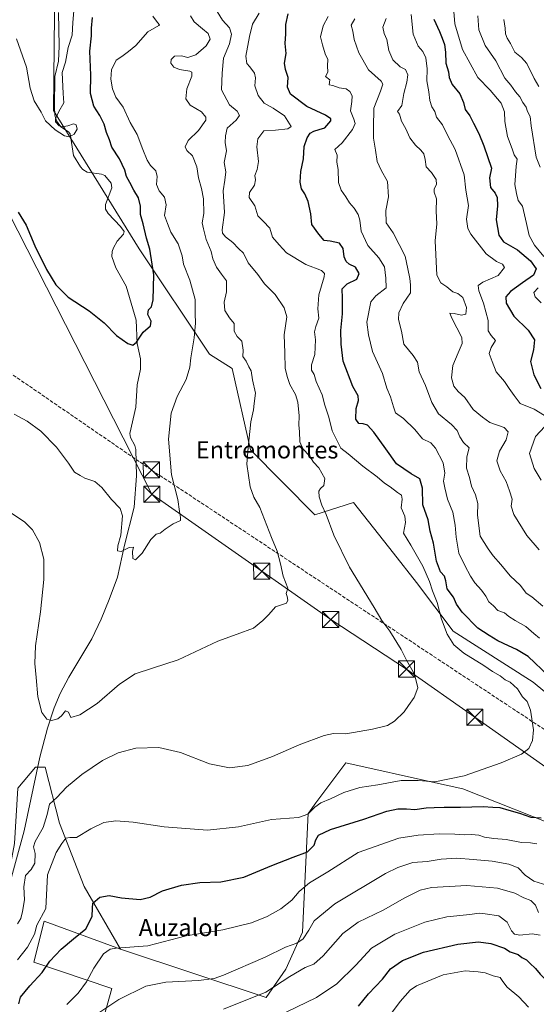
# Model space of a CAD drawing. Units: metres. Extents: x 617484 to 620930, y 4741001 to 4743373.
# Drawn here: x 619805 to 620044, y 4741481 to 4741938 of the extents above; entities that cross this region are included whole.
import ezdxf
from ezdxf.enums import TextEntityAlignment as Align

# ---------------------------------------------------------------- set-up
doc = ezdxf.new("R2010")
doc.units = ezdxf.units.M
doc.header["$MEASUREMENT"] = 0
doc.linetypes.add('DGN Style 3', pattern=[2.307223, 1.648017, -0.659207])
for name, color, linetype, lineweight in [('Arbolado forestal CxS', 92, 'Continuous', 0), ('Conducción de hidrocarburos lineal', 6, 'DGN Style 3', 0), ('Corriente natural lineal', 142, 'Continuous', 13), ('Cultivos herbáceos CxS', 92, 'Continuous', 0), ('Curva de nivel maestra', 30, 'Continuous', 30), ('Curva de nivel normal', 30, 'Continuous', 0), ('Parque-jardín CxS', 135, 'Continuous', 0), ('Pastizal CxS', 92, 'Continuous', 0), ('Tendido', 6, 'Continuous', 0), ('Texto cartográfico', 7, 'Continuous', 0), ('Torre de tendido puntual', 7, 'Continuous', 0)]:
    doc.layers.add(name, color=color, linetype=linetype, lineweight=lineweight)
doc.styles.add('Style-Arial', font='txt')

# ---------------------------------------------------------------- blocks, each defined once
blk = doc.blocks.new('*U17')
at = {"layer": 'Cultivos herbáceos CxS', "color": 92, "linetype": 'Continuous', "lineweight": 0}
for points in [[(620226.5427, 4741465.5093, 564.8955), (620195.8431, 4741481.8607, 563.1524), (620193.4251, 4741483.1485, 563.0064), (620177.2469, 4741491.7655, 562.3629), (620176.4739, 4741492.1771, 562.3198), (620157.9695, 4741472.5849, 567.7526), (620092.6625, 4741507.4163, 561.8423), (620049.7703, 4741539.6279, 557.6139), (620058.7823, 4741562.1543, 551.0468), (620010.3481, 4741581.3043, 545.7743), (619997.7161, 4741584.1203, 544.7069), (619956.0619, 4741593.4065, 541.4356), (619942.1983, 4741574.7773, 543.9757), (619938.7121, 4741570.0929, 544.6436), (619938.6465, 4741570.0047, 544.6484), (619936.0047, 4741514.8475, 558.4701), (619928.3047, 4741497.6217, 562.0534), (619919.1091, 4741484.4357, 564.6893), (619851.5259, 4741506.9639, 554.684), (619834.6315, 4741535.9687, 548.185), (619823.2715, 4741565.4151, 541.694), (619816.6105, 4741591.4443, 536.518), (619812.1047, 4741591.4443, 536.1246), (619803.9739, 4741581.6867, 536.3898)], [(619821.3269, 4741985.6463, 515.5408), (619820.4217, 4741896.1661, 519.6455), (619860.1893, 4741831.9929, 523.2777), (619892.8117, 4741783.0493, 531.3513), (619903.3467, 4741776.4519, 533.3931), (619911.7935, 4741738.7177, 534.8719), (619941.6409, 4741708.5865, 538.9338), (619959.6629, 4741714.2193, 541.4728), (619978.1725, 4741690.7255, 543.077), (619988.9491, 4741677.0473, 543.7304), (620005.8435, 4741654.5189, 546.0853), (620043.0139, 4741630.8641, 547.3572), (620054.7051, 4741621.0855, 547.9002)]]:
    blk.add_polyline3d(points, dxfattribs=at)
blk = doc.blocks.new('5TTEND')
at = {"layer": 'Parque-jardín CxS', "color": 7, "linetype": 'Continuous', "lineweight": 0}
for p, q in [((-0.375, 0.3754), (0.375, -0.3746)), ((0.372, 0.3784), (-0.372, -0.3776))]:
    blk.add_line(p, q, dxfattribs=at)
at = {"layer": 'Parque-jardín CxS', "color": 7, "linetype": 'Continuous', "lineweight": 0, "flags": 128}
blk.add_lwpolyline([(-0.375, -0.3746), (0.375, -0.3746), (0.375, 0.3754), (-0.375, 0.3754), (-0.372, -0.3776)], dxfattribs=at)

msp = doc.modelspace()

# ---------------------------------------------------------------- linework, layer by layer
at = {"layer": 'Arbolado forestal CxS', "color": 92, "linetype": 'Continuous', "lineweight": 0}
for points in [[(619834.31, 4742191.15, 506.43), (619832.18, 4742147.43, 508.62), (619827.66, 4742099.53, 512.06), (619818.62, 4742060.67, 513.7), (619832.17, 4742042.59, 512.58), (619821.33, 4741985.65, 515.54), (619820.42, 4741896.17, 519.65), (619860.19, 4741831.99, 523.28), (619892.81, 4741783.05, 531.35), (619903.35, 4741776.45, 533.39), (619911.79, 4741738.72, 534.87), (619941.64, 4741708.59, 538.93), (619959.66, 4741714.22, 541.47), (619978.17, 4741690.73, 543.08), (619988.95, 4741677.05, 543.73), (620005.84, 4741654.52, 546.09), (620043.01, 4741630.86, 547.36), (620054.71, 4741621.09, 547.9), (620053.61, 4741623.2, 548.12), (620106.03, 4741586.15, 555.09), (620160.26, 4741536.43, 560.53), (620179.11, 4741521.04, 561.69)], [(620054.71, 4741621.09, 547.9), (620043.01, 4741630.86, 547.36), (620005.84, 4741654.52, 546.09), (619988.95, 4741677.05, 543.73), (619978.17, 4741690.73, 543.08), (619959.66, 4741714.22, 541.47), (619941.64, 4741708.59, 538.93), (619911.79, 4741738.72, 534.87), (619903.35, 4741776.45, 533.39), (619892.81, 4741783.05, 531.35), (619860.19, 4741831.99, 523.28), (619820.42, 4741896.17, 519.65), (619821.33, 4741985.65, 515.54)], [(619842.86, 4741472.04, 560.89), (619847.5, 4741488.7, 557.34), (619811.29, 4741500.89, 547.38), (619816.19, 4741519.94, 545.16), (619851.53, 4741506.96, 554.68), (619919.11, 4741484.44, 564.69), (619928.3, 4741497.62, 562.05), (619936, 4741514.85, 558.47), (619938.65, 4741570, 544.65), (619938.71, 4741570.09, 544.64), (619942.2, 4741574.78, 543.98), (619956.06, 4741593.41, 541.44), (619997.72, 4741584.12, 544.71), (620010.35, 4741581.3, 545.77), (620058.78, 4741562.15, 551.05), (620049.77, 4741539.63, 557.61), (620092.66, 4741507.42, 561.84), (620157.97, 4741472.58, 567.75), (620176.47, 4741492.18, 562.32), (620177.25, 4741491.77, 562.36), (620193.43, 4741483.15, 563.01), (620195.84, 4741481.86, 563.15), (620226.54, 4741465.51, 564.9)], [(619851.53, 4741506.96, 554.68), (619919.11, 4741484.44, 564.69), (619928.3, 4741497.62, 562.05), (619936, 4741514.85, 558.47), (619938.65, 4741570, 544.65), (619938.71, 4741570.09, 544.64), (619942.2, 4741574.78, 543.98), (619956.06, 4741593.41, 541.44), (619997.72, 4741584.12, 544.71), (620010.35, 4741581.3, 545.77), (620058.78, 4741562.15, 551.05), (620049.77, 4741539.63, 557.61), (620092.66, 4741507.42, 561.84), (620157.97, 4741472.58, 567.75), (620176.47, 4741492.18, 562.32), (620177.25, 4741491.77, 562.36), (620193.43, 4741483.15, 563.01), (620195.84, 4741481.86, 563.15), (620226.54, 4741465.51, 564.9), (620251.08, 4741418.62, 571.72), (620256.9, 4741410.57, 573.1), (620277.17, 4741373.38, 578.51), (620291.75, 4741351.57, 578.62), (620302.79, 4741335.05, 578.95)], [(619753.53, 4741394.33, 550.91), (619799.71, 4741381.94, 563.95), (619858.1, 4741351.77, 585.22), (619870.61, 4741394.76, 583.94), (619898.37, 4741450.82, 573.72), (619842.86, 4741472.04, 560.89), (619847.5, 4741488.7, 557.34), (619811.29, 4741500.89, 547.38), (619816.19, 4741519.94, 545.16), (619851.53, 4741506.96, 554.68)]]:
    msp.add_polyline3d(points, dxfattribs=at)
at = {"layer": 'Conducción de hidrocarburos lineal', "color": 6, "linetype": 'DGN Style 3', "lineweight": 0}
msp.add_polyline3d([(620838.97, 4741058.01, 558.8), (620738.8, 4741126.87, 560.09), (620533.38, 4741268.47, 559.07), (620493.69, 4741294.03, 562.01), (620184.91, 4741518.54, 564.01), (619865.87, 4741729.36, 530.24), (619763.28, 4741799.81, 529.21), (619689.15, 4742000.47, 523.52), (619675.48, 4742045.58, 523.99), (619663.08, 4742050.79, 523.84)], dxfattribs=at)
at = {"layer": 'Corriente natural lineal', "color": 142, "linetype": 'Continuous', "lineweight": 13}
msp.add_polyline3d([(619798.41, 4741530.77, 539.26), (619806.87, 4741561.86, 537.44), (619814.05, 4741596.07, 536.02), (619817.63, 4741609.57, 535.42), (619820.7, 4741618.96, 534.88), (619823.49, 4741625.51, 534.44), (619827.65, 4741633.11, 533.94), (619838.17, 4741650.95, 532.76), (619842.56, 4741660.05, 532.38), (619846.33, 4741669.29, 531.96), (619850.11, 4741679.56, 531.54), (619853.33, 4741694.44, 530.95), (619857.94, 4741712.06, 528.79), (619859, 4741726.61, 527.9), (619858.65, 4741738.9, 527.37), (619858.15, 4741740.69, 527.33), (619856.21, 4741744.46, 527.18), (619855.83, 4741746.32, 527.09), (619858.63, 4741758.47, 526.19), (619859.31, 4741768.88, 525.91), (619860.86, 4741776.07, 525.67), (619860.77, 4741780.89, 525.6), (619859.21, 4741788.07, 525.04), (619858.76, 4741798.9, 524.34), (619854.23, 4741814.69, 523.41), (619849.31, 4741823.19, 523.22), (619847.47, 4741828.44, 523.2), (619847.7, 4741830.8, 523.14), (619848.33, 4741832.38, 523.1), (619850.07, 4741835.48, 522.88), (619852.93, 4741838.85, 522.55), (619853.2, 4741840.03, 522.48), (619851.58, 4741842.39, 522.3), (619845.87, 4741848.32, 522.6), (619844.62, 4741850.36, 522.65), (619844.63, 4741852.49, 522.73), (619847.6, 4741860.31, 522.27), (619847.24, 4741862.4, 522.03), (619844.28, 4741866, 521.97), (619842.75, 4741866.6, 521.81), (619836.01, 4741867.62, 521.77), (619834.1, 4741868.76, 521.63), (619832.98, 4741870.04, 521.42), (619829.74, 4741875.27, 520.72), (619828.24, 4741885.29, 520.23), (619827.49, 4741886.27, 520.06), (619823.86, 4741888.67, 519.94), (619821.79, 4741891.34, 519.75), (619821.11, 4741894.02, 519.67), (619820.91, 4741897.95, 519.59), (619821.15, 4741911.93, 519.51), (619822.74, 4741919.11, 519.42), (619823.03, 4741925.99, 518.48), (619822.85, 4741941.62, 517.18)], dxfattribs=at)
at = {"layer": 'Cultivos herbáceos CxS', "color": 92, "linetype": 'Continuous', "lineweight": 0}
for points in [[(619834.31, 4742191.15, 506.43), (619832.18, 4742147.43, 508.62), (619827.66, 4742099.53, 512.06), (619818.62, 4742060.67, 513.7), (619832.17, 4742042.59, 512.58), (619821.33, 4741985.65, 515.54), (619820.42, 4741896.17, 519.65), (619860.19, 4741831.99, 523.28), (619892.81, 4741783.05, 531.35), (619903.35, 4741776.45, 533.39), (619911.79, 4741738.72, 534.87), (619941.64, 4741708.59, 538.93), (619959.66, 4741714.22, 541.47), (619978.17, 4741690.73, 543.08), (619988.95, 4741677.05, 543.73), (620005.84, 4741654.52, 546.09), (620043.01, 4741630.86, 547.36), (620054.71, 4741621.09, 547.9), (620053.61, 4741623.2, 548.12), (620106.03, 4741586.15, 555.09), (620160.26, 4741536.43, 560.53), (620179.11, 4741521.04, 561.69)], [(619851.53, 4741506.96, 554.68), (619919.11, 4741484.44, 564.69), (619928.3, 4741497.62, 562.05), (619936, 4741514.85, 558.47), (619938.65, 4741570, 544.65), (619938.71, 4741570.09, 544.64), (619942.2, 4741574.78, 543.98), (619956.06, 4741593.41, 541.44), (619997.72, 4741584.12, 544.71), (620010.35, 4741581.3, 545.77), (620058.78, 4741562.15, 551.05), (620049.77, 4741539.63, 557.61), (620092.66, 4741507.42, 561.84), (620157.97, 4741472.58, 567.75), (620176.47, 4741492.18, 562.32), (620177.25, 4741491.77, 562.36), (620193.43, 4741483.15, 563.01), (620195.84, 4741481.86, 563.15), (620226.54, 4741465.51, 564.9), (620251.08, 4741418.62, 571.72), (620256.9, 4741410.57, 573.1), (620277.17, 4741373.38, 578.51), (620291.75, 4741351.57, 578.62), (620302.79, 4741335.05, 578.95)], [(619851.53, 4741506.96, 554.68), (619834.63, 4741535.97, 548.18), (619823.27, 4741565.42, 541.69), (619816.61, 4741591.44, 536.52), (619812.1, 4741591.44, 536.12), (619803.97, 4741581.69, 536.39), (619802.43, 4741555.89, 537.51), (619794.68, 4741515.38, 540.3), (619783.36, 4741485.6, 542.32), (619763.11, 4741428.42, 547.92), (619753.53, 4741394.33, 550.91)]]:
    msp.add_polyline3d(points, dxfattribs=at)
at = {"layer": 'Curva de nivel maestra', "color": 30, "linetype": 'Continuous', "lineweight": 30, "flags": 128}
for points, elevation in [([(620050.14, 4741633.77), (620040.64, 4741642.82), (620035.34, 4741645.94), (620031.58, 4741647.76), (620026.62, 4741650), (620022.63, 4741652.47), (620017.33, 4741655.91), (620010.09, 4741663.27), (620007.38, 4741667.09), (620005.98, 4741670.36), (620003.05, 4741674.1), (620002.53, 4741677.93), (620001.81, 4741679.98), (619999.96, 4741682.04), (619998.23, 4741686.94), (619996.7, 4741695.41), (619995.28, 4741700.87), (619994.24, 4741706.12), (619991.89, 4741713.14), (619991.68, 4741720.93), (619990.42, 4741725.3), (619986.46, 4741727.57), (619979.66, 4741732.14), (619974.58, 4741739.15), (619969.1, 4741746.9), (619966.12, 4741750.06), (619964.07, 4741750.78), (619962.15, 4741750.88), (619960.8, 4741752.96), (619960.81, 4741757.83), (619961.93, 4741761.52), (619961.82, 4741763.8), (619959.36, 4741768.14), (619954.86, 4741779.91), (619953.97, 4741787.72), (619953.81, 4741794.11), (619954.55, 4741801.78), (619954.62, 4741809.09), (619954.41, 4741813.35), (619956.71, 4741815.79), (619961.17, 4741817.89), (619962.3, 4741820.52), (619960.64, 4741823.41), (619957.7, 4741824.92), (619956.21, 4741826.06), (619955.36, 4741828.27), (619954.81, 4741832.16), (619953.22, 4741834.63), (619948.78, 4741835.57), (619946.07, 4741835.88), (619943.62, 4741838.86), (619940.35, 4741843.22), (619939.86, 4741848.24), (619938.67, 4741853.88), (619937.07, 4741857.55), (619935.46, 4741859.91), (619934.92, 4741862.96), (619935.24, 4741867.92), (619936.38, 4741873.79), (619936.81, 4741879.46), (619938.15, 4741883.46), (619939.56, 4741885.6), (619941.18, 4741886.66), (619943.71, 4741887.39), (619946.39, 4741888.2), (619949.19, 4741891.4), (619949.15, 4741892.34), (619946.68, 4741894.04), (619937.96, 4741898.02), (619930.45, 4741903.85), (619928.99, 4741907.07), (619929.4, 4741911.51), (619928.03, 4741915.22), (619927.69, 4741918.22), (619928.47, 4741922.65), (619927.94, 4741927.28), (619928.18, 4741931.71), (619928.19, 4741936.12), (619929.37, 4741941.02)], 550), ([(619804.12, 4741849.06), (619807.8, 4741842.98), (619811.78, 4741833.34), (619817.25, 4741822.43), (619821.61, 4741815.33), (619827.26, 4741809.5), (619837.06, 4741803.18), (619844, 4741797.57), (619849.64, 4741791.7), (619854.93, 4741787.98), (619857.27, 4741787.23), (619858.95, 4741788.66), (619862.01, 4741793.24), (619865.39, 4741796.32), (619865.81, 4741798.37), (619864.3, 4741801.48), (619864.52, 4741803.67), (619865.86, 4741805.08), (619866.67, 4741808.35), (619866.95, 4741819.87), (619865.08, 4741831.78), (619863.67, 4741836.89), (619862.1, 4741843.56), (619860.89, 4741847.89), (619860.8, 4741851.78), (619859.92, 4741855.69), (619857.73, 4741859.28), (619855.95, 4741862.8), (619854.3, 4741865.59), (619853.5, 4741868.44), (619851.03, 4741873.79), (619847.5, 4741879.24), (619846.41, 4741882.59), (619845, 4741885.91), (619844.04, 4741889.8), (619841.98, 4741893.84), (619839.2, 4741898.14), (619837.55, 4741904.14), (619837.74, 4741912.64), (619837.32, 4741923.66), (619838.07, 4741930.92), (619838.1, 4741934.46), (619838.6, 4741939.38)], 525), ([(619996.98, 4741938.54), (619999.57, 4741932.88), (620000.73, 4741929.72), (620001.9, 4741926.83), (620002.39, 4741923.3), (620002.5, 4741918.14), (620003.71, 4741914.09), (620004.07, 4741911.46), (620005.5, 4741908.29), (620009.05, 4741903.92), (620010.62, 4741899.93), (620011.4, 4741896.68), (620013.64, 4741893.74), (620015.29, 4741890.36), (620017.79, 4741885.56), (620020.17, 4741879.78), (620023.64, 4741869.36), (620022.71, 4741864.89), (620023.25, 4741860.46), (620025.35, 4741857.85), (620026.38, 4741855.83), (620026.39, 4741851.89), (620025.9, 4741845.41), (620027.12, 4741838.28), (620029.28, 4741835.3), (620035.79, 4741831.47), (620041.75, 4741826.45), (620044.35, 4741822.72), (620043.21, 4741819.69), (620038.02, 4741816.21), (620032.55, 4741812.22), (620030.3, 4741809.75), (620030.43, 4741806.82), (620034, 4741800.76), (620040.71, 4741794.29), (620043.62, 4741789.71), (620043.18, 4741785.05), (620041.84, 4741779.68), (620043.33, 4741773.54), (620046.57, 4741767.12)], 575), ([(619804.44, 4741481.5), (619805.22, 4741484.65), (619809.46, 4741489.95), (619815.23, 4741496.15), (619818.73, 4741501.34), (619823.97, 4741506.99), (619829.7, 4741511.72), (619835.44, 4741516.35), (619838.38, 4741522.12), (619838.56, 4741525.98), (619838.69, 4741528.19), (619842.02, 4741531.07), (619846.23, 4741531.78), (619852.07, 4741530.8), (619860.71, 4741529.97), (619865.38, 4741531.07), (619871.09, 4741534), (619879.78, 4741536.66), (619888.39, 4741537.86), (619898.06, 4741538.11), (619908.82, 4741540.32), (619921.75, 4741545.77), (619931.62, 4741549.65), (619938.25, 4741552.09), (619941.33, 4741555.24), (619942.19, 4741557.73), (619943.46, 4741559.79), (619948.94, 4741562.42), (619964.41, 4741567.19), (619975.07, 4741570.99), (619980.14, 4741572.12), (619984.26, 4741572.05), (619988.11, 4741571.68), (619993.42, 4741572.58), (619997.06, 4741572.62), (620001.67, 4741572.84), (620009.22, 4741572.77), (620019.86, 4741573.17), (620024.24, 4741572.82), (620027.55, 4741572.73), (620031.73, 4741571.44), (620036.66, 4741570.04), (620041.89, 4741568.26), (620046.79, 4741567.83)], 550), ([(619961.92, 4741480.47), (619966.59, 4741486.17), (619973.06, 4741492.98), (619976.81, 4741497.75), (619982.35, 4741501.73), (619992.05, 4741505.59), (620008.07, 4741509.29), (620017.72, 4741510.33), (620023.43, 4741509.61), (620029.74, 4741507.45), (620032.33, 4741505.71), (620036, 4741504.38), (620037.73, 4741503.11), (620039.85, 4741501.9), (620041.39, 4741500.36), (620044.12, 4741497.87), (620046.31, 4741495.28), (620049.57, 4741492.12), (620051.3, 4741489.7), (620053.56, 4741487.44), (620056.24, 4741485.62), (620059.31, 4741482.64), (620066.87, 4741478.28)], 575)]:
    msp.add_lwpolyline(points, dxfattribs=dict(at, elevation=elevation))
at = {"layer": 'Curva de nivel normal', "color": 30, "linetype": 'Continuous', "lineweight": 0, "flags": 128}
for points, elevation in [([(619803.22, 4741929.46), (619807.92, 4741916.27), (619809.66, 4741906.61), (619811.48, 4741900.61), (619814.7, 4741895.4), (619816.79, 4741891.41), (619821.17, 4741887.25), (619825.56, 4741884.44), (619827.94, 4741883.9), (619830, 4741885.18), (619831.42, 4741887.54), (619830.9, 4741889.5), (619829.71, 4741889.95), (619827.13, 4741889.07), (619824.42, 4741888.68), (619823.15, 4741889.02), (619821.39, 4741890.94), (619821.4, 4741892.31), (619822.93, 4741895.79), (619825.33, 4741899.79), (619824.97, 4741904.12), (619824.54, 4741913.8), (619826, 4741918.58), (619827.3, 4741925.43), (619829.14, 4741931.21), (619829.43, 4741937.06), (619830.16, 4741946.12)], 520), ([(619803.7, 4741501.99), (619808.38, 4741507.87), (619811.62, 4741513.9), (619812.79, 4741518.12), (619816.98, 4741525.78), (619817.75, 4741541.4), (619821.72, 4741551.78), (619824.29, 4741555.96), (619826.11, 4741558.38), (619828.06, 4741558.8), (619831.06, 4741558.73), (619837.73, 4741562.82), (619843.86, 4741565.7), (619849.34, 4741566.44), (619857.46, 4741565.82), (619871.79, 4741563.68), (619891.95, 4741562.09), (619906.27, 4741563.63), (619921.61, 4741567.1), (619934.06, 4741568), (619938.39, 4741569.5), (619941.73, 4741572.89), (619944.48, 4741574.77), (619948.9, 4741576.62), (619955.2, 4741579.62), (619962.55, 4741581.94), (619970.93, 4741583.18), (619981.79, 4741585.22), (619989.64, 4741585.24), (619997.34, 4741584.54), (620011.07, 4741587.41), (620028.14, 4741593.43), (620037.56, 4741597.49), (620041.06, 4741600.11), (620042.76, 4741603.71), (620043.19, 4741608.76), (620041.8, 4741617.85), (620040.18, 4741621.89), (620038.04, 4741624.08), (620035.77, 4741627.72), (620032.39, 4741630.92), (620029.96, 4741631.96), (620027.64, 4741633.75), (620024.12, 4741635.74), (620020.08, 4741638.52), (620010.88, 4741644.26), (620006.16, 4741648.21), (620003.1, 4741653.1), (620000.48, 4741660.02), (619998.42, 4741667.75), (619996.26, 4741673.31), (619994.86, 4741677.53), (619991.74, 4741684.64), (619986.32, 4741694.41), (619982.91, 4741699.95), (619983.74, 4741705.03), (619983.41, 4741707.95), (619981.71, 4741711.82), (619982.23, 4741715.79), (619981.91, 4741717.62), (619980.1, 4741718.81), (619976.62, 4741721.51), (619974.01, 4741723.21), (619970.69, 4741726.13), (619964.01, 4741731.11), (619957.1, 4741736.84), (619953.8, 4741739.48), (619949.74, 4741747.46), (619948.19, 4741753.91), (619946.34, 4741759.4), (619945.13, 4741764.19), (619942.31, 4741770.44), (619941.33, 4741773.7), (619940.18, 4741775.71), (619940.13, 4741778.15), (619941.76, 4741782.97), (619941.98, 4741789.71), (619941.63, 4741793.4), (619942.13, 4741795.95), (619943.6, 4741799.86), (619943.05, 4741804.15), (619943.51, 4741810.59), (619946.07, 4741819.03), (619946.27, 4741820.56), (619944.73, 4741821.95), (619937.51, 4741824.7), (619928.6, 4741830.1), (619925.11, 4741833.83), (619922.14, 4741837.37), (619920.83, 4741841.57), (619917.68, 4741844.82), (619915.19, 4741847.24), (619913.89, 4741851.94), (619911.21, 4741855.78), (619911.39, 4741858.18), (619913.66, 4741861.51), (619914.22, 4741864.04), (619913.84, 4741866.04), (619914.99, 4741868.84), (619915.53, 4741872.59), (619914.74, 4741879.31), (619915.34, 4741883.04), (619918.06, 4741886.81), (619923.39, 4741887.06), (619929.13, 4741887.61), (619930.71, 4741888.74), (619927.67, 4741893.72), (619922.4, 4741897.32), (619918.24, 4741899.58), (619915.35, 4741903.1), (619913.82, 4741907.64), (619914.15, 4741911.34), (619913.66, 4741913.53), (619911.59, 4741916.54), (619910.12, 4741918.01), (619909.72, 4741921.46), (619911.42, 4741930.51), (619912.74, 4741936.33), (619915.81, 4741941.4)], 545), ([(619803.71, 4741518.75), (619805.38, 4741521.16), (619806.13, 4741524.41), (619807.06, 4741529.78), (619806.62, 4741535.78), (619807.43, 4741541.11), (619810.03, 4741543.86), (619811.8, 4741546.77), (619812.03, 4741551.34), (619811.17, 4741554.35), (619811.93, 4741556.92), (619815.72, 4741563.4), (619817.59, 4741569.42), (619818.68, 4741574.21), (619822.06, 4741577.3), (619826.52, 4741582.04), (619833.55, 4741588.06), (619843.18, 4741594.54), (619850.39, 4741598.1), (619858.73, 4741600.18), (619869.39, 4741600.53), (619879.43, 4741598.24), (619892.87, 4741592.96), (619902.06, 4741591.02), (619910.56, 4741592.16), (619922.02, 4741596.38), (619934.39, 4741601.75), (619946.06, 4741606.12), (619950.4, 4741607.08), (619956.07, 4741606.94), (619968.4, 4741608.98), (619975.4, 4741610.81), (619978.74, 4741612.75), (619983.19, 4741617.02), (619985.22, 4741620.08), (619987.86, 4741623.78), (619989.5, 4741628.21), (619988, 4741634.49), (619984.17, 4741641), (619981.77, 4741645.97), (619976.44, 4741654.58), (619972.85, 4741659.45), (619969.27, 4741665.47), (619957.79, 4741684.22), (619950.52, 4741699.14), (619946.95, 4741708.6), (619944.98, 4741712.93), (619943.68, 4741716.84), (619943.55, 4741719.51), (619944.29, 4741720.79), (619945.9, 4741722.12), (619946.29, 4741725.35), (619943.54, 4741730.26), (619941.11, 4741732.89), (619939.22, 4741735.86), (619936.14, 4741739.18), (619934.74, 4741742.38), (619934.65, 4741747.13), (619934.35, 4741750.19), (619934.38, 4741754.47), (619933.86, 4741760.78), (619932.74, 4741764.36), (619930.09, 4741768.94), (619928.92, 4741772.7), (619927.98, 4741776.62), (619927.83, 4741783.78), (619927.52, 4741792.11), (619928.77, 4741800.41), (619927.41, 4741804.56), (619923.31, 4741810.78), (619918.3, 4741815.69), (619915.25, 4741820.05), (619910.81, 4741825.53), (619908.59, 4741829.98), (619906.24, 4741832.16), (619903.71, 4741834.87), (619900.28, 4741837.52), (619898.86, 4741839.33), (619898.74, 4741840.79), (619899.79, 4741848.85), (619899.13, 4741858.85), (619899.98, 4741863.89), (619900.44, 4741867.8), (619899.61, 4741872.12), (619900.73, 4741877.4), (619900.15, 4741881.31), (619900.32, 4741884.39), (619901.11, 4741887.92), (619905.22, 4741891.65), (619906.75, 4741893.84), (619905.61, 4741895.84), (619902.04, 4741898.9), (619898.39, 4741905.82), (619898.64, 4741913.54), (619899.31, 4741920.45), (619902.09, 4741927.2), (619903.1, 4741931.56), (619902.14, 4741934.52), (619898.81, 4741938.2), (619896.44, 4741942.21)], 540), ([(620048.22, 4741754.6), (620043.49, 4741757.58), (620036.95, 4741760.18), (620034.16, 4741763.91), (620031.82, 4741767.19), (620029.68, 4741770.39), (620025.87, 4741774.89), (620024.02, 4741779.64), (620022.6, 4741783.47), (620023.46, 4741786.12), (620025.51, 4741789.45), (620023.46, 4741791.74), (620022.17, 4741793.93), (620022.13, 4741798.7), (620019.92, 4741806.84), (620017.75, 4741812.46), (620017.47, 4741814.92), (620019.62, 4741816.52), (620026.75, 4741819.56), (620029.64, 4741823.27), (620028.83, 4741824.88), (620025.94, 4741826.05), (620021.18, 4741829.7), (620014.02, 4741838.84), (620012.66, 4741841.5), (620012, 4741845.78), (620012.97, 4741852.11), (620011.7, 4741859.24), (620010.98, 4741866.3), (620006.89, 4741878.08), (620003.31, 4741884.75), (620000.94, 4741889.54), (619998.23, 4741893.17), (619997.32, 4741895.72), (619996.06, 4741897.93), (619995.09, 4741900.83), (619994.66, 4741904.83), (619993.7, 4741909.91), (619993.75, 4741915.59), (619993.24, 4741920.63), (619991.84, 4741923.56), (619989.6, 4741925.98), (619987.27, 4741931.65), (619986.37, 4741940.74)], 570), ([(620006.24, 4741942.15), (620006.64, 4741936.36), (620010.23, 4741924.55), (620017.38, 4741911.52), (620022.98, 4741905.64), (620028.22, 4741899.62), (620029.77, 4741895.64), (620029.87, 4741891.12), (620031.07, 4741884.12), (620033.32, 4741878.41), (620034.19, 4741875.62), (620035.51, 4741873.56), (620035.08, 4741870.3), (620034.83, 4741865.92), (620034.5, 4741861.78), (620035.35, 4741857.73), (620036.12, 4741854.41), (620038.1, 4741851.81), (620039.96, 4741843.78), (620041.18, 4741838.11), (620043.57, 4741833.62), (620047.98, 4741828.49)], 580), ([(619800.54, 4741709.53), (619807.09, 4741705.1), (619810.66, 4741701.53), (619813.97, 4741695.69), (619815.96, 4741687.98), (619816.01, 4741678.49), (619814.4, 4741663.45), (619812.05, 4741647.7), (619811.74, 4741639.47), (619812.46, 4741633.04), (619813.2, 4741624.11), (619815.12, 4741616.69), (619817.4, 4741613.62), (619819.49, 4741613.09), (619822.41, 4741613.79), (619824.18, 4741615.2), (619825.99, 4741617.59), (619827.4, 4741616.88), (619828.46, 4741614.42), (619832.68, 4741615.71), (619840.73, 4741620.99), (619851.06, 4741629.92), (619858.39, 4741634.66), (619866.39, 4741637.28), (619878.34, 4741641.17), (619896.67, 4741649.91), (619905.72, 4741653.17), (619913.18, 4741655.96), (619917.57, 4741659.45), (619920.38, 4741662.19), (619923.45, 4741665.74), (619928.62, 4741667.59), (619929.16, 4741668.86), (619928.86, 4741670.62), (619928.46, 4741671.95), (619929.17, 4741674.53), (619927.05, 4741680.09), (619925.81, 4741685.81), (619924.17, 4741691.68), (619921.64, 4741697.98), (619916.2, 4741711.92), (619913.48, 4741716.79), (619911.77, 4741721.56), (619910.21, 4741732.08), (619910.83, 4741739.78), (619912.06, 4741751.72), (619913.32, 4741757.19), (619913.56, 4741760.17), (619914.13, 4741764.92), (619912.86, 4741771.23), (619912.22, 4741775.28), (619911.13, 4741777.16), (619909.83, 4741779.8), (619908.24, 4741781.95), (619908.52, 4741784.95), (619907.86, 4741789.14), (619905.62, 4741791.32), (619904.24, 4741793.8), (619904.32, 4741797.38), (619902.14, 4741799.97), (619899.92, 4741803.29), (619899.6, 4741807.18), (619900.7, 4741811.98), (619900.72, 4741817.16), (619898.45, 4741820.21), (619896.09, 4741823.43), (619894.35, 4741827.31), (619893.62, 4741830.67), (619891.26, 4741836.32), (619890.02, 4741841.24), (619889.47, 4741844.11), (619890.16, 4741848.46), (619890.08, 4741855.17), (619889.2, 4741860.01), (619887.69, 4741864.99), (619886.94, 4741870.01), (619884.98, 4741875.11), (619882.38, 4741877.59), (619881.52, 4741879.27), (619882.93, 4741882.28), (619887.74, 4741886.87), (619891.09, 4741891.67), (619891.08, 4741893.08), (619889.17, 4741895.57), (619883.9, 4741898.63), (619881.8, 4741901.56), (619882.39, 4741906.24), (619884.69, 4741912.12), (619884.67, 4741913.99), (619883.79, 4741914.41), (619878.9, 4741915.2), (619876.33, 4741916.28), (619874.89, 4741918.17), (619874.98, 4741919.87), (619876.66, 4741921.46), (619879.9, 4741921.6), (619882.85, 4741920.83), (619886.51, 4741922.03), (619891.31, 4741926.14), (619893.13, 4741929.32), (619892.25, 4741931.98), (619889.55, 4741934.09), (619885.77, 4741937.42), (619884.07, 4741940.07)], 535), ([(619802.14, 4741755.19), (619808.3, 4741752.02), (619814.64, 4741747.36), (619821.8, 4741739.85), (619827.4, 4741732.45), (619830.24, 4741728.29), (619832.77, 4741726.8), (619834.94, 4741725.56), (619839.57, 4741723.94), (619842.83, 4741721.22), (619847.31, 4741715.58), (619851.38, 4741711.52), (619852.43, 4741707.99), (619851.75, 4741699.11), (619850.29, 4741694.08), (619850.12, 4741691.85), (619851.82, 4741691.54), (619855.59, 4741693.32), (619857.54, 4741693.48), (619857.19, 4741691.46), (619857.34, 4741688.32), (619858.47, 4741687.61), (619861.57, 4741690.73), (619865.6, 4741697.07), (619868.06, 4741699.49), (619870.02, 4741699.99), (619872.23, 4741701.9), (619876.05, 4741704.37), (619879.4, 4741705.81), (619879.41, 4741707.3), (619878.92, 4741710.12), (619878.14, 4741715.61), (619875.2, 4741727.09), (619873.74, 4741743.67), (619875, 4741755.72), (619877.86, 4741763.48), (619881.96, 4741771.32), (619883.7, 4741777.05), (619884.16, 4741781.42), (619885.72, 4741790.75), (619886.37, 4741797.42), (619886.21, 4741802.03), (619886.21, 4741808.43), (619883.65, 4741817.45), (619880.82, 4741824.84), (619880.1, 4741828.79), (619878.33, 4741834.38), (619874.97, 4741839.77), (619873.32, 4741843.71), (619872.01, 4741847.48), (619872.69, 4741852.41), (619871.92, 4741855.97), (619869.45, 4741858.84), (619868.28, 4741861.88), (619868.57, 4741865.49), (619867.9, 4741868.18), (619865.48, 4741870.66), (619863.87, 4741873.09), (619861.85, 4741878.12), (619859.32, 4741885.09), (619856.09, 4741890.58), (619852.73, 4741897.79), (619849.31, 4741902.37), (619847.9, 4741906.3), (619847.11, 4741910.8), (619847.37, 4741915.1), (619849.49, 4741919.49), (619852.16, 4741921.26), (619855.24, 4741923.56), (619858.6, 4741926.4), (619864.16, 4741932.69), (619869.27, 4741935.6), (619869.65, 4741936.02), (619868.69, 4741937.01), (619866.58, 4741939.93)], 530), ([(620045.96, 4741651.24), (620043.28, 4741653.47), (620039.61, 4741656.68), (620034.62, 4741659.5), (620031.75, 4741661.36), (620029.66, 4741663.01), (620026.55, 4741664.17), (620024.6, 4741666.32), (620022.39, 4741668.18), (620021.07, 4741670.8), (620019.11, 4741673.48), (620015.87, 4741676.92), (620013.97, 4741680.01), (620011.36, 4741685.07), (620008.54, 4741690.65), (620007.23, 4741698.11), (620006.84, 4741703.78), (620005.7, 4741709.78), (620003.29, 4741715.77), (620002.01, 4741721.09), (620001.38, 4741724.11), (620002, 4741727.78), (620001.24, 4741732.62), (619997.75, 4741739.47), (619995.49, 4741741.86), (619991.67, 4741743.85), (619988.14, 4741748.05), (619982.89, 4741753.27), (619979.11, 4741755.82), (619978.14, 4741758.71), (619976.84, 4741763.33), (619975.17, 4741767.33), (619973.12, 4741774.18), (619968.41, 4741784.38), (619966.59, 4741792.09), (619965.86, 4741797.88), (619967.72, 4741807.45), (619970.07, 4741810.14), (619974.74, 4741813.93), (619974.6, 4741818.32), (619974.02, 4741823.66), (619971.4, 4741827.84), (619966.24, 4741833.55), (619963.25, 4741840.2), (619962.56, 4741845.22), (619961.77, 4741847.92), (619959.96, 4741850.79), (619957.72, 4741853.3), (619956.09, 4741856.13), (619953.86, 4741859.17), (619952.71, 4741862.7), (619952.5, 4741868.79), (619951.97, 4741872.15), (619952.02, 4741875.47), (619950.95, 4741878.1), (619954.4, 4741881.21), (619959.14, 4741887.43), (619960.37, 4741890.21), (619959.74, 4741892.2), (619958.28, 4741895.98), (619958.93, 4741900.4), (619959.01, 4741902.97), (619958.02, 4741905.03), (619956.25, 4741906.21), (619953, 4741906.79), (619950.12, 4741907.8), (619948.32, 4741908.12), (619948.68, 4741910.42), (619946.65, 4741912), (619947.79, 4741913.98), (619947.58, 4741916.93), (619947.74, 4741919.8), (619946.44, 4741922.51), (619945.2, 4741926.62), (619944.39, 4741930.32), (619945.63, 4741935.54), (619947.96, 4741939.83)], 555), ([(620047.42, 4741666.17), (620042.36, 4741670.4), (620039.75, 4741672.2), (620037.12, 4741675.76), (620032.4, 4741680.17), (620028.08, 4741685.46), (620024.48, 4741689.52), (620022.07, 4741692.78), (620018.46, 4741698.69), (620017.18, 4741708.4), (620017.3, 4741713.78), (620016.32, 4741717.78), (620014.38, 4741721.78), (620013.4, 4741725.78), (620012.1, 4741730.11), (620012.19, 4741735.49), (620013.24, 4741739.67), (620010.72, 4741742.1), (620008.93, 4741744.66), (620007.81, 4741747.59), (620005.13, 4741750.51), (619999.13, 4741755.46), (619995.93, 4741760.63), (619993.11, 4741768.49), (619990.09, 4741774.88), (619989.31, 4741779.35), (619987.34, 4741782.47), (619983, 4741787.67), (619981.87, 4741793.75), (619980.52, 4741799.11), (619980.62, 4741802.23), (619982.66, 4741806.57), (619986.17, 4741811.5), (619986.04, 4741815.22), (619985.74, 4741818.17), (619984.85, 4741822.76), (619983.62, 4741828.65), (619980.88, 4741833.97), (619978.06, 4741839.42), (619974.76, 4741843.99), (619974.72, 4741849.75), (619975.88, 4741856.1), (619975.35, 4741863.22), (619972.44, 4741868.53), (619970.64, 4741872.54), (619969.9, 4741877.85), (619968.99, 4741883.3), (619968.87, 4741888.15), (619969.05, 4741897.3), (619972.24, 4741905.12), (619973.19, 4741908.46), (619972.55, 4741909.88), (619966.68, 4741915.07), (619962.1, 4741922.9), (619960.02, 4741929.08), (619959.36, 4741933.08), (619958.58, 4741935.8), (619960.34, 4741938.78)], 560), ([(620045.73, 4741692.32), (620040, 4741698.91), (620034.02, 4741708.72), (620032.83, 4741712.6), (620033.22, 4741715.84), (620032.02, 4741719.64), (620030.52, 4741723.95), (620027.64, 4741728.94), (620026.12, 4741733.65), (620027.44, 4741738.11), (620030.5, 4741743.37), (620031.45, 4741746.99), (620029.61, 4741748.99), (620022.93, 4741751.31), (620019.44, 4741753.82), (620015.24, 4741757.43), (620011.28, 4741762.94), (620008.14, 4741765.8), (620006.18, 4741768.21), (620005.16, 4741772.14), (620005.67, 4741777.78), (620008.14, 4741783.78), (620010.04, 4741788.08), (620009.96, 4741790.78), (620005.23, 4741799.86), (620004.36, 4741802.19), (620006.4, 4741802.01), (620009.74, 4741801.18), (620011.83, 4741801.65), (620012.14, 4741804.75), (620010.34, 4741809.32), (620008.08, 4741811.2), (620005.75, 4741812.06), (620002.94, 4741814.31), (620000.16, 4741816.21), (619998.36, 4741819.73), (619997.48, 4741835.74), (619998.24, 4741843.52), (619998, 4741849.49), (619998.22, 4741855.17), (619997.15, 4741858.28), (619997.14, 4741859.9), (619998.16, 4741861.78), (619997.93, 4741864.12), (619995.76, 4741867.46), (619993.4, 4741870.12), (619992.91, 4741873.51), (619992.31, 4741876.02), (619990.92, 4741877.85), (619988.36, 4741880.04), (619985.8, 4741883.47), (619983.89, 4741887.61), (619981.86, 4741891.25), (619981.04, 4741894.42), (619980.1, 4741895.77), (619982.07, 4741898.55), (619982.96, 4741904.1), (619984.42, 4741909.39), (619984.88, 4741912.81), (619983.83, 4741915.22), (619981.3, 4741916.44), (619977.84, 4741919.76), (619976.04, 4741924), (619975.13, 4741929.09), (619973.87, 4741931.93), (619973.23, 4741934.81), (619974.87, 4741938.93)], 565), ([(620017.29, 4741940.14), (620017.77, 4741933.69), (620020.8, 4741926.36), (620025.63, 4741919.19), (620029.81, 4741911.24), (620032.59, 4741907.98), (620034.87, 4741904.92), (620036.81, 4741902.5), (620038.23, 4741899.85), (620039.78, 4741897.76), (620040.38, 4741895.78), (620041.59, 4741893.45), (620042.08, 4741889.12), (620044.43, 4741874.51), (620046.25, 4741869.96)], 585), ([(620029.4, 4741938.47), (620030.02, 4741934.41), (620030.14, 4741931.76), (620030.88, 4741929.77), (620032.48, 4741927.28), (620034.48, 4741923.22), (620037.65, 4741920.81), (620040.02, 4741917.94), (620043.46, 4741911.02), (620045.61, 4741907.32)], 590), ([(620045.25, 4741813.88), (620043.34, 4741811.74), (620043.94, 4741809.78), (620046.76, 4741806.92)], 580), ([(620046.65, 4741724.64), (620043.44, 4741730.09), (620041.35, 4741737.06), (620044.16, 4741744.81), (620048.41, 4741749.52)], 570), ([(619826.67, 4741481.21), (619831.97, 4741486.47), (619835.78, 4741491.8), (619839.24, 4741498.08), (619843.71, 4741504.73), (619846.81, 4741506.92), (619849.47, 4741507.33), (619864.25, 4741508.4), (619882, 4741513.07), (619899.07, 4741515.82), (619912.26, 4741519.09), (619919.56, 4741522.01), (619925.86, 4741525.66), (619931.03, 4741529.72), (619934.39, 4741533.65), (619939.2, 4741537.75), (619947.68, 4741542.85), (619961.87, 4741551.72), (619980.74, 4741558.5), (619989.58, 4741559.78), (619999.46, 4741560.51), (620006.73, 4741560.28), (620011.37, 4741559.93), (620014.42, 4741560.09), (620017.83, 4741559.79), (620020.5, 4741558.91), (620024.71, 4741558.33), (620030.51, 4741557.82), (620037.53, 4741556.42), (620041.77, 4741556.23), (620044.74, 4741555.81)], 555), ([(619840.56, 4741476.67), (619850.7, 4741483.57), (619863.3, 4741489.68), (619872.51, 4741491.65), (619887.72, 4741492.32), (619894.96, 4741493.36), (619899.39, 4741494.88), (619918.73, 4741503.27), (619928.06, 4741507.83), (619933.39, 4741509.72), (619936.26, 4741511.78), (619938.96, 4741515.7), (619941.41, 4741520.11), (619951.03, 4741527.94), (619974.51, 4741542.04), (619980.27, 4741544.87), (619987.22, 4741547.09), (619993.78, 4741547.65), (620000.28, 4741548.63), (620007.62, 4741549.16), (620015.1, 4741548.51), (620023.91, 4741547.75), (620031.66, 4741546.3), (620036.01, 4741544.63), (620039.32, 4741541.26), (620043.3, 4741538.54), (620049.36, 4741536.66)], 560), ([(619899.31, 4741479.11), (619919.04, 4741486.92), (619930.06, 4741494.19), (619937.27, 4741498.37), (619941.25, 4741499.94), (619945.61, 4741503.75), (619954.74, 4741514.18), (619961.74, 4741519.39), (619973.4, 4741525.09), (619983.54, 4741530.79), (619990.64, 4741534.26), (619995.9, 4741535.6), (620012.18, 4741536.5), (620026.43, 4741535.29), (620034.52, 4741532.85), (620038.68, 4741530.72), (620041.92, 4741529.56), (620044.1, 4741527.37), (620045.55, 4741523.91)], 565), ([(619923.97, 4741475.48), (619942.54, 4741484.48), (619951.95, 4741490.79), (619960.66, 4741499.45), (619967.94, 4741507.45), (619978.8, 4741513.86), (619992.71, 4741519.49), (620002.96, 4741521.96), (620013.65, 4741523.08), (620017.94, 4741523.64), (620020.72, 4741523.28), (620027.15, 4741522.42), (620030.94, 4741519.47), (620032.96, 4741515.48), (620034.32, 4741513.82), (620036.88, 4741513.35), (620042.53, 4741514.1), (620046.21, 4741513.42)], 570), ([(620040.86, 4741480.06), (620036.29, 4741484.8), (620030.98, 4741489.28), (620028.86, 4741491.84), (620027.77, 4741493.71), (620024.42, 4741494.47), (620020.78, 4741495.89), (620017.48, 4741496.38), (620011.39, 4741496.91), (620001.23, 4741495), (619988.87, 4741489.83), (619985.99, 4741487.87), (619981.27, 4741482.7), (619972.74, 4741471.11)], 580)]:
    msp.add_lwpolyline(points, dxfattribs=dict(at, elevation=elevation))
at = {"layer": 'Pastizal CxS', "color": 92, "linetype": 'Continuous', "lineweight": 0}
msp.add_polyline3d([(619851.53, 4741506.96, 554.68), (619816.19, 4741519.94, 545.16), (619811.29, 4741500.89, 547.38), (619847.5, 4741488.7, 557.34), (619842.86, 4741472.04, 560.89), (619898.37, 4741450.82, 573.72), (619870.61, 4741394.76, 583.94), (619858.1, 4741351.77, 585.22), (619799.71, 4741381.94, 563.95), (619753.53, 4741394.33, 550.91), (619763.11, 4741428.42, 547.92), (619783.36, 4741485.6, 542.32), (619794.68, 4741515.38, 540.3), (619802.43, 4741555.89, 537.51), (619803.97, 4741581.69, 536.39), (619812.1, 4741591.44, 536.12), (619816.61, 4741591.44, 536.52), (619823.27, 4741565.42, 541.69), (619834.63, 4741535.97, 548.18)], close=True, dxfattribs=at)
for points in [[(619851.53, 4741506.96, 554.68), (619834.63, 4741535.97, 548.18), (619823.27, 4741565.42, 541.69), (619816.61, 4741591.44, 536.52), (619812.1, 4741591.44, 536.12), (619803.97, 4741581.69, 536.39), (619802.43, 4741555.89, 537.51), (619794.68, 4741515.38, 540.3), (619783.36, 4741485.6, 542.32), (619763.11, 4741428.42, 547.92), (619753.53, 4741394.33, 550.91)], [(619753.53, 4741394.33, 550.91), (619799.71, 4741381.94, 563.95), (619858.1, 4741351.77, 585.22), (619870.61, 4741394.76, 583.94), (619898.37, 4741450.82, 573.72), (619842.86, 4741472.04, 560.89), (619847.5, 4741488.7, 557.34), (619811.29, 4741500.89, 547.38), (619816.19, 4741519.94, 545.16), (619851.53, 4741506.96, 554.68)]]:
    msp.add_polyline3d(points, dxfattribs=at)
at = {"layer": 'Tendido', "color": 6, "linetype": 'Continuous', "lineweight": 0}
msp.add_polyline3d([(619799.36, 4741849.11, 525.71), (619866.05, 4741718.09, 531.87), (619917.06, 4741682.34, 533.69), (619949.06, 4741659.9, 536.87), (619984.2, 4741636.94, 539.72), (620015.95, 4741614.58, 542.43), (620049.95, 4741590.64, 546.45), (620081.83, 4741568.68, 550.21), (620115.04, 4741545.26, 553.88), (620148.37, 4741521.71, 557.8), (620180.52, 4741499.36, 562.03), (620213.86, 4741475.54, 566.01), (620247.33, 4741452, 567.09), (620280.53, 4741428.98, 569.57), (620318.1, 4741402.78, 570.39), (620346.68, 4741382.67, 566.78), (620379.49, 4741360.05, 562.68), (620411.63, 4741337.56, 561.12), (620442.46, 4741316.53, 561.43), (620473.3, 4741295.6, 563.35), (620508.65, 4741271.58, 562.73), (620534.47, 4741251.68, 558.29)], dxfattribs=at)

# ---------------------------------------------------------------- block references
at = {"layer": 'Cultivos herbáceos CxS', "color": 92, "linetype": 'Continuous', "lineweight": 0}
msp.add_blockref('*U17', (0, 0), dxfattribs=at)
at = {"layer": 'Torre de tendido puntual', "color": 7, "linetype": 'Continuous', "lineweight": 0, "xscale": 10, "yscale": 10, "zscale": 10}
for p in [(619865.87, 4741729.36, 530.24), (619866.05, 4741718.09, 531.87), (619917.06, 4741682.34, 533.69), (619949.06, 4741659.9, 536.87), (619984.2, 4741636.94, 539.72), (620015.95, 4741614.58, 542.43)]:
    msp.add_blockref('5TTEND', p, dxfattribs=at)

# ---------------------------------------------------------------- texts
at = {"layer": 'Texto cartográfico', "color": 7, "linetype": 'Continuous', "lineweight": 0, "style": 'Style-Arial'}
for s, p in [('Entremontes', (619919.57, 4741738.67)), ('Auzalor', (619879.22, 4741516.95))]:
    msp.add_text(s, height=8, dxfattribs=at).set_placement(p, align=Align.MIDDLE_CENTER)

doc.saveas('drawing.dxf')
